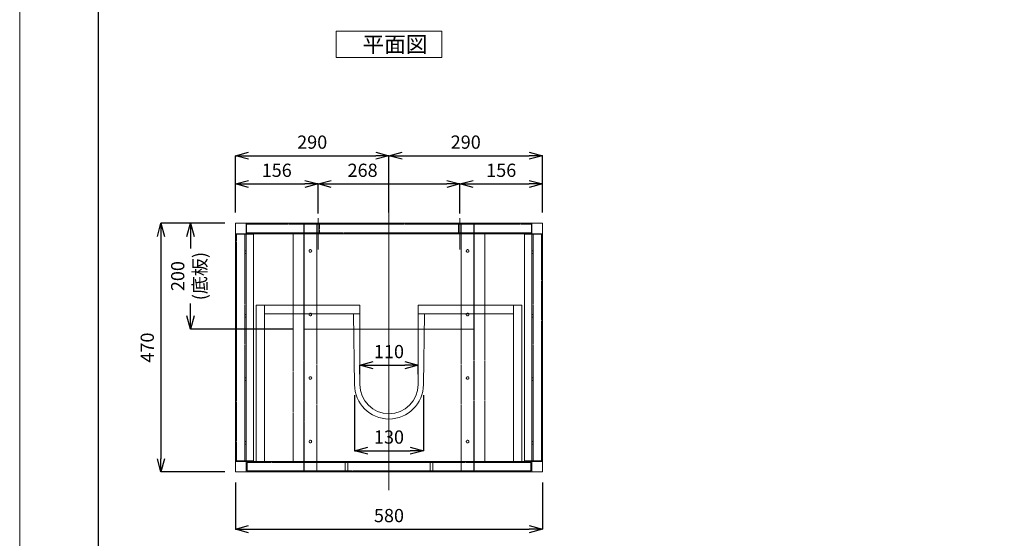
# Model space of a CAD drawing. Units: millimetres. Extents: x -170 to 4285, y -639 to 3496.
# Drawn here: x -170 to 1689, y 1296 to 2276 of the extents above; entities that cross this region are included whole.
import ezdxf

# ---------------------------------------------------------------- set-up
doc = ezdxf.new("R2010")
doc.units = ezdxf.units.MM
doc.linetypes.add('CENTER1', pattern=[10, 6.25, -1.25, 1.25, -1.25])
doc.linetypes.add('HIDDEN', pattern=[9.525, 6.35, -3.175])
doc.layers.get('0').update_dxf_attribs({"lineweight": 9})
doc.layers.get('Defpoints').update_dxf_attribs({"lineweight": 9})
for name, color, linetype, lineweight in [('中心線', 1, 'CENTER1', 18), ('図面枠', 6, 'Continuous', 25), ('家具', 137, 'Continuous', 9), ('家具内部', 52, 'HIDDEN', 9), ('寸法', 3, 'Continuous', 9), ('文字', 4, 'Continuous', 15)]:
    doc.layers.add(name, color=color, linetype=linetype, lineweight=lineweight)
doc.styles.add('japanese', font='romans.shx', dxfattribs={"bigfont": 'bigfont.shx'})
doc.dimstyles.new('KIHON', dxfattribs={"dimscale": 10, "dimtxt": 2.5, "dimasz": 2.5, "dimexe": 0, "dimexo": 2, "dimgap": 1, "dimtad": 1, "dimdec": 0, "dimdsep": 46, "dimtxsty": 'japanese', "dimblk": 'OPEN30', "dimcen": 2.5, "dimadec": 0, "dimazin": 0, "dimtfac": 1, "dimtdec": 0, "dimtmove": 0, "dimatfit": 0, "dimfxl": 1, "dimarcsym": 0})

# ---------------------------------------------------------------- blocks, each defined once
blk = doc.blocks.new('_Open30')
at = {"color": 0, "linetype": 'ByBlock', "lineweight": -2}
for p, q in [((-1, 0.268), (0, 0)), ((0, 0), (-1, -0.268)), ((0, 0), (-1, 0))]:
    blk.add_line(p, q, dxfattribs=at)
blk = doc.blocks.new('*D65')
at = {"layer": 'Defpoints', "color": 0, "transparency": 16777216}
for p in [(393.2, 1965.7), (237.2, 1891.5), (393.2, 1889.5)]:
    blk.add_point(p, dxfattribs=at)
at = {"layer": '寸法', "color": 0, "lineweight": -2, "transparency": 16777216}
for p, q in [((237.2, 1911.5), (237.2, 1965.7)), ((262.2, 1965.7), (368.2, 1965.7)), ((393.2, 1909.5), (393.2, 1965.7))]:
    blk.add_line(p, q, dxfattribs=at)
at = {"layer": '寸法', "color": 0, "lineweight": -2, "transparency": 16777216, "xscale": 25, "yscale": 25, "zscale": 25, "rotation": 180}
blk.add_blockref('_Open30', (237.2, 1965.7), dxfattribs=at)
at = {"layer": '寸法', "color": 0, "lineweight": -2, "transparency": 16777216, "xscale": 25, "yscale": 25, "zscale": 25}
blk.add_blockref('_Open30', (393.2, 1965.7), dxfattribs=at)
at = {"layer": '寸法', "color": 0, "transparency": 16777216, "insert": (315.2, 1988.2), "char_height": 25, "attachment_point": 5, "style": 'japanese'}
blk.add_mtext('156', dxfattribs=at)
blk = doc.blocks.new('*D62')
at = {"layer": 'Defpoints', "color": 0, "transparency": 16777216}
for p in [(661.2, 1965.7), (393.2, 1889.5), (661.2, 1889.5)]:
    blk.add_point(p, dxfattribs=at)
at = {"layer": '寸法', "color": 0, "lineweight": -2, "transparency": 16777216}
for p, q in [((393.2, 1909.5), (393.2, 1965.7)), ((418.2, 1965.7), (636.2, 1965.7)), ((661.2, 1909.5), (661.2, 1965.7))]:
    blk.add_line(p, q, dxfattribs=at)
at = {"layer": '寸法', "color": 0, "lineweight": -2, "transparency": 16777216, "xscale": 25, "yscale": 25, "zscale": 25, "rotation": 180}
blk.add_blockref('_Open30', (393.2, 1965.7), dxfattribs=at)
at = {"layer": '寸法', "color": 0, "lineweight": -2, "transparency": 16777216, "xscale": 25, "yscale": 25, "zscale": 25}
blk.add_blockref('_Open30', (661.2, 1965.7), dxfattribs=at)
at = {"layer": '寸法', "color": 0, "transparency": 16777216, "insert": (477.4, 1988.2), "char_height": 25, "attachment_point": 5, "style": 'japanese'}
blk.add_mtext('268', dxfattribs=at)
blk = doc.blocks.new('*D66')
at = {"layer": 'Defpoints', "color": 0, "transparency": 16777216}
for p in [(817.2, 1965.7), (661.2, 1889.5), (817.2, 1891.5)]:
    blk.add_point(p, dxfattribs=at)
at = {"layer": '寸法', "color": 0, "lineweight": -2, "transparency": 16777216}
for p, q in [((661.2, 1909.5), (661.2, 1965.7)), ((686.2, 1965.7), (792.2, 1965.7)), ((817.2, 1911.5), (817.2, 1965.7))]:
    blk.add_line(p, q, dxfattribs=at)
at = {"layer": '寸法', "color": 0, "lineweight": -2, "transparency": 16777216, "xscale": 25, "yscale": 25, "zscale": 25, "rotation": 180}
blk.add_blockref('_Open30', (661.2, 1965.7), dxfattribs=at)
at = {"layer": '寸法', "color": 0, "lineweight": -2, "transparency": 16777216, "xscale": 25, "yscale": 25, "zscale": 25}
blk.add_blockref('_Open30', (817.2, 1965.7), dxfattribs=at)
at = {"layer": '寸法', "color": 0, "transparency": 16777216, "insert": (739.2, 1988.2), "char_height": 25, "attachment_point": 5, "style": 'japanese'}
blk.add_mtext('156', dxfattribs=at)
blk = doc.blocks.new('*D67')
at = {"layer": 'Defpoints', "color": 0, "transparency": 16777216}
for p in [(237.2, 1891.5), (96.5, 1421.5), (237.2, 1421.5)]:
    blk.add_point(p, dxfattribs=at)
at = {"layer": '寸法', "color": 0, "lineweight": -2, "transparency": 16777216}
for p, q in [((217.2, 1891.5), (96.5, 1891.5)), ((96.5, 1866.5), (96.5, 1446.5)), ((217.2, 1421.5), (96.5, 1421.5))]:
    blk.add_line(p, q, dxfattribs=at)
at = {"layer": '寸法', "color": 0, "lineweight": -2, "transparency": 16777216, "xscale": 25, "yscale": 25, "zscale": 25}
for p, rotation in [((96.5, 1891.5), 90), ((96.5, 1421.5), 270)]:
    blk.add_blockref('_Open30', p, dxfattribs=dict(at, rotation=rotation))
at = {"layer": '寸法', "color": 0, "transparency": 16777216, "insert": (74, 1656.5), "char_height": 25, "attachment_point": 5, "rotation": 90, "style": 'japanese'}
blk.add_mtext('470', dxfattribs=at)
blk = doc.blocks.new('*D68')
at = {"layer": 'Defpoints', "color": 0, "transparency": 16777216}
for p in [(237.2, 1421.5), (817.2, 1421.5), (817.2, 1313.4)]:
    blk.add_point(p, dxfattribs=at)
at = {"layer": '寸法', "color": 0, "lineweight": -2, "transparency": 16777216}
for p, q in [((237.2, 1401.5), (237.2, 1313.4)), ((817.2, 1401.5), (817.2, 1313.4)), ((262.2, 1313.4), (792.2, 1313.4))]:
    blk.add_line(p, q, dxfattribs=at)
at = {"layer": '寸法', "color": 0, "lineweight": -2, "transparency": 16777216, "xscale": 25, "yscale": 25, "zscale": 25, "rotation": 180}
blk.add_blockref('_Open30', (237.2, 1313.4), dxfattribs=at)
at = {"layer": '寸法', "color": 0, "lineweight": -2, "transparency": 16777216, "xscale": 25, "yscale": 25, "zscale": 25}
blk.add_blockref('_Open30', (817.2, 1313.4), dxfattribs=at)
at = {"layer": '寸法', "color": 0, "transparency": 16777216, "insert": (527.2, 1335.9), "char_height": 25, "attachment_point": 5, "style": 'japanese'}
blk.add_mtext('580', dxfattribs=at)
blk = doc.blocks.new('*D69')
at = {"layer": 'Defpoints', "color": 0, "transparency": 16777216}
for p in [(462.2, 1586.5), (592.2, 1586.5), (592.2, 1461.7)]:
    blk.add_point(p, dxfattribs=at)
at = {"layer": '寸法', "color": 0, "lineweight": -2, "transparency": 16777216}
for p, q in [((462.2, 1566.5), (462.2, 1461.7)), ((592.2, 1566.5), (592.2, 1461.7)), ((487.2, 1461.7), (567.2, 1461.7))]:
    blk.add_line(p, q, dxfattribs=at)
at = {"layer": '寸法', "color": 0, "lineweight": -2, "transparency": 16777216, "xscale": 25, "yscale": 25, "zscale": 25, "rotation": 180}
blk.add_blockref('_Open30', (462.2, 1461.7), dxfattribs=at)
at = {"layer": '寸法', "color": 0, "lineweight": -2, "transparency": 16777216, "xscale": 25, "yscale": 25, "zscale": 25}
blk.add_blockref('_Open30', (592.2, 1461.7), dxfattribs=at)
at = {"layer": '寸法', "color": 0, "transparency": 16777216, "insert": (527.2, 1484.2), "char_height": 25, "attachment_point": 5, "style": 'japanese'}
blk.add_mtext('130', dxfattribs=at)
blk = doc.blocks.new('*D63')
at = {"layer": 'Defpoints', "color": 0, "transparency": 16777216}
for p in [(237.2, 1891.5), (152.3, 1691.5), (367.2, 1691.5)]:
    blk.add_point(p, dxfattribs=at)
at = {"layer": '寸法', "color": 0, "lineweight": -2, "transparency": 16777216}
for p, q in [((217.2, 1891.5), (152.3, 1891.5)), ((152.3, 1866.5), (152.3, 1843.4)), ((152.3, 1716.5), (152.3, 1739.6)), ((347.2, 1691.5), (152.3, 1691.5))]:
    blk.add_line(p, q, dxfattribs=at)
at = {"layer": '寸法', "color": 0, "lineweight": -2, "transparency": 16777216, "xscale": 25, "yscale": 25, "zscale": 25}
for p, rotation in [((152.3, 1891.5), 90), ((152.3, 1691.5), 270)]:
    blk.add_blockref('_Open30', p, dxfattribs=dict(at, rotation=rotation))
at = {"layer": '寸法', "color": 0, "transparency": 16777216, "insert": (152.3, 1791.5), "char_height": 25, "attachment_point": 5, "rotation": 90, "style": 'japanese'}
blk.add_mtext('200\\P(底板)', dxfattribs=at)
blk = doc.blocks.new('*D64')
at = {"layer": 'Defpoints', "color": 0, "transparency": 16777216}
for p in [(527.2, 2018.9), (237.2, 1891.5), (527.2, 1891.5)]:
    blk.add_point(p, dxfattribs=at)
at = {"layer": '寸法', "color": 0, "lineweight": -2, "transparency": 16777216}
for p, q in [((237.2, 1911.5), (237.2, 2018.9)), ((262.2, 2018.9), (502.2, 2018.9)), ((527.2, 1911.5), (527.2, 2018.9))]:
    blk.add_line(p, q, dxfattribs=at)
at = {"layer": '寸法', "color": 0, "lineweight": -2, "transparency": 16777216, "xscale": 25, "yscale": 25, "zscale": 25, "rotation": 180}
blk.add_blockref('_Open30', (237.2, 2018.9), dxfattribs=at)
at = {"layer": '寸法', "color": 0, "lineweight": -2, "transparency": 16777216, "xscale": 25, "yscale": 25, "zscale": 25}
blk.add_blockref('_Open30', (527.2, 2018.9), dxfattribs=at)
at = {"layer": '寸法', "color": 0, "transparency": 16777216, "insert": (382.2, 2041.4), "char_height": 25, "attachment_point": 5, "style": 'japanese'}
blk.add_mtext('290', dxfattribs=at)
blk = doc.blocks.new('*D61')
at = {"layer": 'Defpoints', "color": 0, "transparency": 16777216}
for p in [(817.2, 2018.9), (527.2, 1891.5), (817.2, 1891.5)]:
    blk.add_point(p, dxfattribs=at)
at = {"layer": '寸法', "color": 0, "lineweight": -2, "transparency": 16777216}
for p, q in [((527.2, 1911.5), (527.2, 2018.9)), ((552.2, 2018.9), (792.2, 2018.9)), ((817.2, 1911.5), (817.2, 2018.9))]:
    blk.add_line(p, q, dxfattribs=at)
at = {"layer": '寸法', "color": 0, "lineweight": -2, "transparency": 16777216, "xscale": 25, "yscale": 25, "zscale": 25, "rotation": 180}
blk.add_blockref('_Open30', (527.2, 2018.9), dxfattribs=at)
at = {"layer": '寸法', "color": 0, "lineweight": -2, "transparency": 16777216, "xscale": 25, "yscale": 25, "zscale": 25}
blk.add_blockref('_Open30', (817.2, 2018.9), dxfattribs=at)
at = {"layer": '寸法', "color": 0, "transparency": 16777216, "insert": (672.2, 2041.4), "char_height": 25, "attachment_point": 5, "style": 'japanese'}
blk.add_mtext('290', dxfattribs=at)
blk = doc.blocks.new('*D87')
at = {"layer": 'Defpoints', "color": 0, "transparency": 16777216}
for p in [(582.2, 1623.2), (472.2, 1586.5), (582.2, 1586.5)]:
    blk.add_point(p, dxfattribs=at)
at = {"layer": '寸法', "color": 0, "lineweight": -2, "transparency": 16777216}
for p, q in [((472.2, 1606.5), (472.2, 1623.2)), ((497.2, 1623.2), (557.2, 1623.2)), ((582.2, 1606.5), (582.2, 1623.2))]:
    blk.add_line(p, q, dxfattribs=at)
at = {"layer": '寸法', "color": 0, "lineweight": -2, "transparency": 16777216, "xscale": 25, "yscale": 25, "zscale": 25, "rotation": 180}
blk.add_blockref('_Open30', (472.2, 1623.2), dxfattribs=at)
at = {"layer": '寸法', "color": 0, "lineweight": -2, "transparency": 16777216, "xscale": 25, "yscale": 25, "zscale": 25}
blk.add_blockref('_Open30', (582.2, 1623.2), dxfattribs=at)
at = {"layer": '寸法', "color": 0, "transparency": 16777216, "insert": (527.2, 1645.7), "char_height": 25, "attachment_point": 5, "style": 'japanese'}
blk.add_mtext('110', dxfattribs=at)

msp = doc.modelspace()

# ---------------------------------------------------------------- linework, layer by layer
at = {"layer": 'Defpoints'}
msp.add_lwpolyline([(4284.79, 197.2), (-170.21, 197.2), (-170.21, 3347.2), (4284.79, 3347.2)], close=True, dxfattribs=at)
at = {"layer": '中心線', "ltscale": 0.5}
for p, q in [((527.25, 1921.54), (527.25, 1386.54)), ((393.25, 1841.54), (393.25, 1901.54)), ((661.25, 1841.54), (661.25, 1901.54))]:
    msp.add_line(p, q, dxfattribs=at)
at = {"layer": '図面枠'}
msp.add_line((-21.45, 328.85), (-21.45, 3215.55), dxfattribs=at)
at = {"layer": '家具'}
for p, q in [((257.25, 1891.54), (237.25, 1891.54)), ((237.25, 1891.54), (237.25, 1871.54)), ((237.25, 1891.54), (237.25, 1421.54)), ((817.25, 1891.54), (257.25, 1891.54)), ((257.25, 1421.54), (257.25, 1891.54)), ((797.25, 1891.54), (797.25, 1421.54)), ((817.25, 1891.54), (817.25, 1871.54)), ((817.25, 1891.54), (817.25, 1421.54)), ((237.25, 1871.54), (817.25, 1871.54)), ((257.25, 1870.54), (271.25, 1870.54)), ((271.25, 1442.54), (271.25, 1870.54)), ((346.25, 1736.54), (346.25, 1871.54)), ((366.25, 1871.54), (366.25, 1736.54)), ((367.25, 1736.54), (367.25, 1871.54)), ((687.25, 1871.54), (687.25, 1736.54)), ((688.25, 1871.54), (688.25, 1736.54)), ((708.25, 1736.54), (708.25, 1871.54)), ((783.25, 1870.54), (783.25, 1442.54)), ((783.25, 1870.54), (797.25, 1870.54)), ((276.25, 1736.54), (276.25, 1441.54)), ((276.25, 1736.54), (472.25, 1736.54)), ((292.25, 1441.54), (292.25, 1736.54)), ((472.25, 1720.54), (472.25, 1736.54)), ((582.25, 1736.54), (582.25, 1720.54)), ((778.25, 1736.54), (582.25, 1736.54)), ((762.25, 1736.54), (762.25, 1441.54)), ((778.25, 1441.54), (778.25, 1736.54)), ((292.25, 1720.54), (472.25, 1720.54)), ((462.25, 1586.54), (460.25, 1720.54)), ((472.25, 1720.54), (472.25, 1586.54)), ((582.25, 1720.54), (762.25, 1720.54)), ((582.25, 1720.54), (582.25, 1586.54)), ((594.25, 1720.54), (592.25, 1586.54)), ((582.25, 1691.54), (472.25, 1691.54)), ((817.25, 1441.54), (237.25, 1441.54)), ((257.25, 1442.54), (271.25, 1442.54)), ((783.25, 1442.54), (797.25, 1442.54)), ((237.25, 1421.54), (257.25, 1421.54)), ((817.25, 1421.54), (257.25, 1421.54)), ((817.25, 1421.54), (797.25, 1421.54))]:
    msp.add_line(p, q, dxfattribs=at)
at = {"layer": '家具', "extrusion": (0, 0, -1)}
msp.add_arc((-527.25, 1586.54), 65, 180.00065, 359.99935, dxfattribs=at)
at = {"layer": '家具'}
msp.add_arc((527.25, 1586.54), 55, 180, 0, dxfattribs=at)
at = {"layer": '家具内部', "ltscale": 0.2}
for p, q in [((258.25, 1889.54), (258.25, 1873.54)), ((796.25, 1889.54), (258.25, 1889.54)), ((366.25, 1871.54), (366.25, 1891.54)), ((367.25, 1871.54), (367.25, 1891.54)), ((390.75, 1889.54), (390.75, 1873.54)), ((391.25, 1891.54), (391.25, 1421.54)), ((395.75, 1873.54), (395.75, 1889.54)), ((658.75, 1889.54), (658.75, 1873.54)), ((663.25, 1891.54), (663.25, 1421.54)), ((663.75, 1873.54), (663.75, 1889.54)), ((687.25, 1891.54), (687.25, 1871.54)), ((688.25, 1871.54), (688.25, 1891.54)), ((796.25, 1889.54), (796.25, 1873.54)), ((239.25, 1870.54), (239.25, 1442.54)), ((239.25, 1870.54), (257.25, 1870.54)), ((255.25, 1871.54), (255.25, 1441.54)), ((797.25, 1873.54), (257.25, 1873.54)), ((299.75, 1873.54), (299.75, 1871.54)), ((304.75, 1871.54), (304.75, 1873.54)), ((524.75, 1873.54), (524.75, 1871.54)), ((529.75, 1871.54), (529.75, 1873.54)), ((749.75, 1873.54), (749.75, 1871.54)), ((754.75, 1871.54), (754.75, 1873.54)), ((797.25, 1870.54), (815.25, 1870.54)), ((799.25, 1871.54), (799.25, 1441.54)), ((815.25, 1442.54), (815.25, 1870.54)), ((257.25, 1839.04), (255.25, 1839.04)), ((255.25, 1834.04), (257.25, 1834.04)), ((799.25, 1839.04), (797.25, 1839.04)), ((797.25, 1834.04), (799.25, 1834.04)), ((346.25, 1439.54), (346.25, 1736.54)), ((366.25, 1736.54), (366.25, 1421.54)), ((367.25, 1422.54), (367.25, 1736.54)), ((687.25, 1736.54), (687.25, 1422.54)), ((688.25, 1736.54), (688.25, 1421.54)), ((708.25, 1736.54), (708.25, 1439.54)), ((257.25, 1719.04), (255.25, 1719.04)), ((255.25, 1714.04), (257.25, 1714.04)), ((799.25, 1719.04), (797.25, 1719.04)), ((797.25, 1714.04), (799.25, 1714.04)), ((472.25, 1691.54), (367.25, 1691.54)), ((582.25, 1691.54), (687.25, 1691.54)), ((257.25, 1599.04), (255.25, 1599.04)), ((255.25, 1594.04), (257.25, 1594.04)), ((799.25, 1599.04), (797.25, 1599.04)), ((797.25, 1594.04), (799.25, 1594.04)), ((257.25, 1479.04), (255.25, 1479.04)), ((255.25, 1474.04), (257.25, 1474.04)), ((799.25, 1479.04), (797.25, 1479.04)), ((797.25, 1474.04), (799.25, 1474.04)), ((239.25, 1442.54), (257.25, 1442.54)), ((259.25, 1439.54), (259.25, 1423.54)), ((795.25, 1439.54), (259.25, 1439.54)), ((276.25, 1441.54), (276.25, 1439.54)), ((292.25, 1439.54), (292.25, 1441.54)), ((444.75, 1439.54), (444.75, 1423.54)), ((449.75, 1423.54), (449.75, 1439.54)), ((604.75, 1439.54), (604.75, 1423.54)), ((609.75, 1423.54), (609.75, 1439.54)), ((795.25, 1439.54), (795.25, 1423.54)), ((797.25, 1442.54), (815.25, 1442.54)), ((259.25, 1423.54), (795.25, 1423.54)), ((687.25, 1422.54), (367.25, 1422.54))]:
    msp.add_line(p, q, dxfattribs=at)
at = {"layer": '家具内部', "ltscale": 0.2, "extrusion": (0, 0, -1)}
for centre in [(-378.75, 1839.04), (-675.75, 1839.04), (-378.75, 1719.04), (-675.75, 1719.04), (-378.75, 1599.04), (-675.75, 1599.04), (-378.75, 1479.04), (-675.75, 1479.04)]:
    msp.add_circle(centre, 2.5, dxfattribs=at)
at = {"layer": '文字'}
for p, q in [((627.25, 2254.34), (427.25, 2254.34)), ((427.25, 2254.34), (427.25, 2204.34)), ((627.25, 2204.34), (627.25, 2254.34)), ((427.25, 2204.34), (627.25, 2204.34))]:
    msp.add_line(p, q, dxfattribs=at)

# ---------------------------------------------------------------- texts
at = {"layer": '文字', "style": 'japanese'}
msp.add_text('平面図', height=30, dxfattribs=at).set_placement((477.25, 2214.34))

# ---------------------------------------------------------------- dimensions: what is measured, and where the dimension line sits
at = {"layer": '寸法'}
for base, p1, p2, picture, middle in [((527.25, 2018.9), (237.25, 1891.54), (527.25, 1891.54), '*D64', (382.25, 2041.4)), ((817.25, 2018.9), (527.25, 1891.54), (817.25, 1891.54), '*D61', (672.25, 2041.4)), ((393.25, 1965.73), (237.25, 1891.54), (393.25, 1889.54), '*D65', (315.25, 1988.23)), ((817.25, 1965.73), (661.25, 1889.54), (817.25, 1891.54), '*D66', (739.25, 1988.23)), ((582.25, 1623.16), (472.25, 1586.54), (582.25, 1586.54), '*D87', (527.25, 1645.66)), ((592.25, 1461.71), (462.25, 1586.54), (592.25, 1586.54), '*D69', (527.25, 1484.21)), ((817.25, 1313.35), (237.25, 1421.54), (817.25, 1421.54), '*D68', (527.25, 1335.85))]:
    dim = msp.add_linear_dim(base=base, p1=p1, p2=p2, dimstyle='KIHON', dxfattribs=at)
    dim.commit()
    dim.dimension.update_dxf_attribs({"geometry": picture, "text_midpoint": middle})
dim = msp.add_linear_dim(base=(661.25, 1965.73), p1=(393.25, 1889.54), p2=(661.25, 1889.54), dimstyle='KIHON', override={"dimtmove": 2}, dxfattribs=at)
dim.commit()
dim.dimension.update_dxf_attribs({"geometry": '*D62', "text_midpoint": (477.37, 1988.23), "dimtype": 160})
dim = msp.add_linear_dim(base=(96.52, 1421.54), p1=(237.25, 1891.54), p2=(237.25, 1421.54), angle=90, dimstyle='KIHON', dxfattribs=at)
dim.commit()
dim.dimension.update_dxf_attribs({"geometry": '*D67', "text_midpoint": (74.02, 1656.54)})
dim = msp.add_linear_dim(base=(152.26, 1691.54), p1=(237.25, 1891.54), p2=(367.25, 1691.54), angle=90, text='<>\\P(底板)', dimstyle='KIHON', override={"dimtmove": 2}, dxfattribs=at)
dim.commit()
dim.dimension.update_dxf_attribs({"geometry": '*D63', "text_midpoint": (152.26, 1791.54), "dimtype": 160})

doc.saveas('drawing.dxf')
